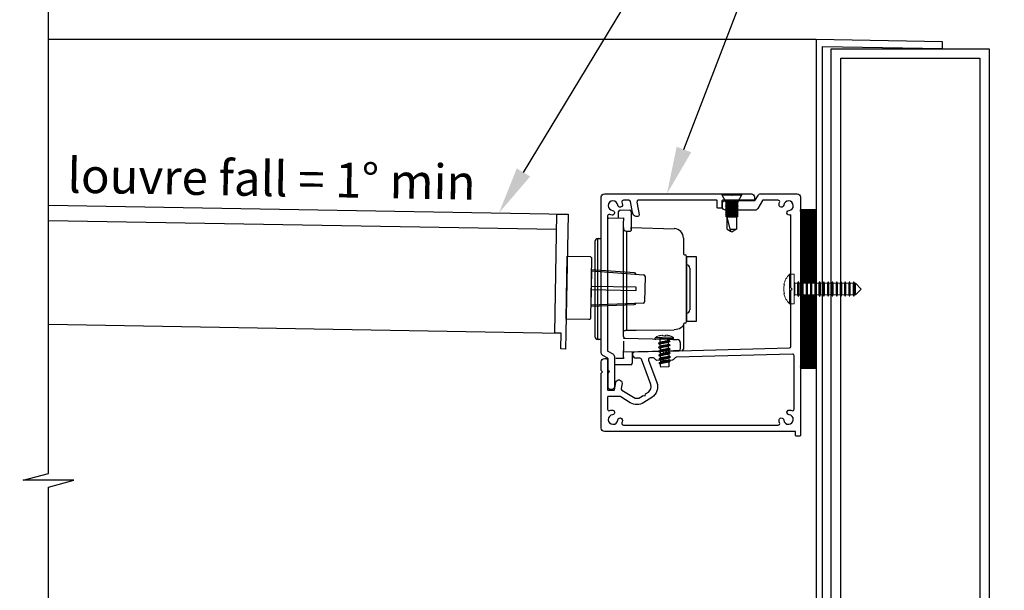
# Model space of a CAD drawing. Units: millimetres. Extents: x 7753 to 9209, y 1752 to 3034.
# Drawn here: x 8732 to 9043, y 2605 to 2785 of the extents above; entities that cross this region are included whole.
import ezdxf
from ezdxf import colors
from ezdxf.entities.mleader import LeaderData, LeaderLine
from ezdxf.math import Vec2, Vec3

# ---------------------------------------------------------------- set-up
doc = ezdxf.new("R2010")
doc.units = ezdxf.units.MM
doc.header["$MEASUREMENT"] = 0
doc.layers.add('Annotation', color=7, linetype='Continuous')
doc.styles.get("Standard").update_dxf_attribs({"font": 'GIL_____.TTF', "height": 2})

msp = doc.modelspace()

# ---------------------------------------------------------------- hatches: boundary and pattern name
h = msp.add_hatch()
h.set_pattern_fill('ANSI37', color=256)
h.set_pattern_definition([(45, (252.71062, -44.99234), (-0.0883883476, 0.0883883476), []), (135, (252.71062, -44.99234), (-0.0883883476, -0.0883883476), [])])
h.paths.add_polyline_path([(8978.77, 2725.12), (8983.77, 2725.12), (8983.77, 2701.98), (8983.75, 2701.98), (8983.51, 2702.5), (8983.51, 2702.48), (8983.3, 2701.98), (8982.4, 2701.98), (8982.16, 2702.5), (8982.16, 2702.48), (8981.95, 2701.98), (8981.05, 2701.98), (8980.81, 2702.5), (8980.81, 2702.48), (8980.6, 2701.98), (8979.7, 2701.98), (8979.46, 2702.5), (8979.46, 2702.48), (8979.25, 2701.98), (8978.77, 2701.98)])
h.paths.add_polyline_path([(8978.77, 2698.28), (8979.25, 2698.28), (8979.47, 2697.75), (8979.47, 2697.78), (8979.7, 2698.28), (8980.6, 2698.28), (8980.82, 2697.75), (8980.82, 2697.78), (8981.05, 2698.28), (8981.95, 2698.28), (8982.17, 2697.75), (8982.17, 2697.78), (8982.4, 2698.28), (8983.3, 2698.28), (8983.52, 2697.75), (8983.52, 2697.78), (8983.77, 2698.31), (8983.77, 2675.13), (8978.77, 2675.13)])

# ---------------------------------------------------------------- linework, layer by layer
for p, q in [((8953.92, 2730.22), (8953.92, 2729.87)), ((8953.92, 2730.22), (8960.22, 2730.22)), ((8953.92, 2729.87), (8955.07, 2727.82)), ((8953.92, 2729.87), (8960.22, 2729.87)), ((8959.07, 2727.82), (8960.22, 2729.87)), ((8960.22, 2729.87), (8960.22, 2730.22)), ((8955.07, 2727.82), (8955.57, 2727.57)), ((8955.07, 2727.82), (8959.07, 2727.82)), ((8955.57, 2727.57), (8955.07, 2727.32)), ((8955.07, 2727.32), (8955.07, 2727.31)), ((8955.07, 2727.32), (8959.07, 2727.32)), ((8955.07, 2727.31), (8955.57, 2727.06)), ((8955.07, 2727.31), (8959.07, 2727.31)), ((8955.57, 2727.06), (8955.07, 2726.81)), ((8955.07, 2726.81), (8955.07, 2726.8)), ((8955.07, 2726.81), (8959.07, 2726.81)), ((8955.07, 2726.8), (8955.57, 2726.55)), ((8955.07, 2726.8), (8959.07, 2726.8)), ((8955.57, 2726.55), (8955.07, 2726.3)), ((8955.07, 2726.3), (8955.07, 2726.29)), ((8955.07, 2726.3), (8959.07, 2726.3)), ((8955.07, 2726.29), (8955.57, 2726.04)), ((8955.07, 2726.29), (8959.07, 2726.29)), ((8955.57, 2726.04), (8955.07, 2725.79)), ((8955.07, 2725.79), (8955.07, 2725.78)), ((8955.07, 2725.79), (8959.07, 2725.79)), ((8955.07, 2725.78), (8955.57, 2725.53)), ((8955.07, 2725.78), (8959.07, 2725.78)), ((8955.57, 2727.57), (8958.57, 2727.57)), ((8955.57, 2727.06), (8958.57, 2727.06)), ((8955.57, 2726.55), (8958.57, 2726.55)), ((8955.57, 2726.04), (8958.57, 2726.04)), ((8958.57, 2727.57), (8959.07, 2727.82)), ((8959.07, 2727.32), (8958.57, 2727.57)), ((8958.57, 2727.06), (8959.07, 2727.31)), ((8959.07, 2726.81), (8958.57, 2727.06)), ((8958.57, 2726.55), (8959.07, 2726.8)), ((8959.07, 2726.3), (8958.57, 2726.55)), ((8958.57, 2726.04), (8959.07, 2726.29)), ((8959.07, 2725.79), (8958.57, 2726.04)), ((8958.57, 2725.53), (8959.07, 2725.78)), ((8959.07, 2727.31), (8959.07, 2727.32)), ((8959.07, 2726.8), (8959.07, 2726.81)), ((8959.07, 2726.29), (8959.07, 2726.3)), ((8959.07, 2725.78), (8959.07, 2725.79)), ((8955.57, 2725.53), (8955.07, 2725.28)), ((8955.07, 2725.28), (8955.07, 2725.27)), ((8955.07, 2725.28), (8959.07, 2725.28)), ((8955.07, 2725.27), (8955.57, 2725.02)), ((8955.07, 2725.27), (8959.07, 2725.27)), ((8955.57, 2725.02), (8955.07, 2724.77)), ((8955.07, 2724.77), (8955.07, 2724.76)), ((8955.07, 2724.77), (8959.07, 2724.77)), ((8955.07, 2724.76), (8955.57, 2724.51)), ((8955.07, 2724.76), (8959.07, 2724.76)), ((8955.57, 2724.51), (8955.07, 2724.26)), ((8955.07, 2724.26), (8955.07, 2724.25)), ((8955.07, 2724.26), (8959.07, 2724.26)), ((8955.07, 2724.25), (8955.57, 2724)), ((8955.07, 2724.25), (8959.07, 2724.25)), ((8955.57, 2724), (8955.07, 2723.75)), ((8955.07, 2723.75), (8955.07, 2723.74)), ((8955.07, 2723.75), (8959.07, 2723.75)), ((8955.07, 2723.74), (8955.57, 2723.49)), ((8955.07, 2723.74), (8959.07, 2723.74)), ((8955.57, 2723.49), (8955.07, 2723.24)), ((8955.07, 2723.24), (8955.07, 2723.23)), ((8955.07, 2723.24), (8959.07, 2723.24)), ((8955.07, 2723.23), (8955.57, 2722.98)), ((8955.07, 2723.23), (8959.07, 2723.23)), ((8955.57, 2725.53), (8958.57, 2725.53)), ((8955.57, 2725.02), (8958.57, 2725.02)), ((8955.57, 2724.51), (8958.57, 2724.51)), ((8955.57, 2724), (8958.57, 2724)), ((8955.57, 2723.49), (8958.57, 2723.49)), ((8955.57, 2722.98), (8958.57, 2722.98)), ((8956.54, 2719.08), (8955.57, 2722.98)), ((8955.57, 2719.08), (8955.57, 2722.98)), ((8959.07, 2725.28), (8958.57, 2725.53)), ((8958.57, 2725.02), (8959.07, 2725.27)), ((8959.07, 2724.77), (8958.57, 2725.02)), ((8958.57, 2724.51), (8959.07, 2724.76)), ((8959.07, 2724.26), (8958.57, 2724.51)), ((8958.57, 2724), (8959.07, 2724.25)), ((8959.07, 2723.75), (8958.57, 2724)), ((8958.57, 2723.49), (8959.07, 2723.74)), ((8959.07, 2723.24), (8958.57, 2723.49)), ((8958.57, 2722.98), (8959.07, 2723.23)), ((8958.57, 2722.98), (8958.57, 2719.08)), ((8959.07, 2725.27), (8959.07, 2725.28)), ((8959.07, 2724.76), (8959.07, 2724.77)), ((8959.07, 2724.25), (8959.07, 2724.26)), ((8959.07, 2723.74), (8959.07, 2723.75)), ((8959.07, 2723.23), (8959.07, 2723.24)), ((8955.57, 2719.08), (8956.7, 2718.43)), ((8956.54, 2719.08), (8958.57, 2719.08)), ((8956.54, 2719.08), (8956.7, 2718.43)), ((8956.7, 2718.43), (8957.07, 2718.22)), ((8957.07, 2718.22), (8957.43, 2718.43)), ((8957.43, 2718.43), (8958.57, 2719.08)), ((8912.65, 2705.87), (8929.16, 2704.66)), ((8929.62, 2704.15), (8929.48, 2696.1)), ((8929, 2695.61), (8912.46, 2694.97))]:
    msp.add_line(p, q)
at = {"color": 152, "linetype": 'Continuous', "true_color": 0x2776bb}
for p, q in [((8918.07, 2722.5), (8922.78, 2722.63)), ((8921.28, 2722.59), (8921.28, 2724.6)), ((8921.77, 2725.1), (8922.78, 2725.13)), ((8922.78, 2725.13), (8924.79, 2725.07)), ((8922.78, 2722.63), (8922.78, 2721.7)), ((8925.28, 2724.57), (8925.28, 2718.67)), ((8922.78, 2700.13), (8922.78, 2721.7)), ((8925.28, 2719.56), (8938.86, 2719.2)), ((8925.28, 2718.99), (8925.28, 2719.56)), ((8923.75, 2718.41), (8924.79, 2718.4)), ((8923.75, 2718.41), (8923.75, 2687.11)), ((8941.78, 2716.21), (8941.78, 2715.97)), ((8913.78, 2715.1), (8913.78, 2685.15)), ((8914.75, 2716.1), (8915.78, 2716.13)), ((8914.75, 2700.13), (8914.75, 2716.1)), ((8941.78, 2715.97), (8941.78, 2711.43)), ((8942.78, 2710.43), (8942.78, 2700.13)), ((8942.8, 2707.72), (8942.78, 2707.72)), ((8942.8, 2701.44), (8942.8, 2707.72)), ((8943.78, 2706.72), (8943.78, 2693.53)), ((8942.8, 2692.53), (8942.8, 2701.44)), ((8914.75, 2684.15), (8914.75, 2700.13)), ((8922.78, 2685.11), (8922.78, 2700.13)), ((8942.78, 2700.13), (8942.78, 2689.82)), ((8942.78, 2692.53), (8942.8, 2692.53)), ((8941.78, 2689.1), (8941.78, 2686.02)), ((8941.78, 2686.02), (8941.78, 2681.11)), ((8915.78, 2684.13), (8914.75, 2684.15)), ((8922.78, 2684.63), (8936.63, 2684.26)), ((8922.78, 2683.63), (8922.78, 2680.63)), ((8940.78, 2683.18), (8940.78, 2681.09)), ((8922.78, 2680.13), (8922.78, 2680.63)), ((8936.62, 2680.49), (8922.78, 2680.13)), ((8922.78, 2678.63), (8922.78, 2680.13)), ((8925.58, 2680.2), (8925.58, 2676.69)), ((8922.78, 2676.13), (8919.93, 2676.2)), ((8922.78, 2678.13), (8920.37, 2678.19)), ((8922.78, 2678.63), (8922.78, 2678.13)), ((8925.09, 2676.19), (8922.78, 2676.13))]:
    msp.add_line(p, q, dxfattribs=at)
at = {"color": 7, "linetype": 'Continuous', "lineweight": 15}
for p, q in [((8975.37, 2704.78), (8976.77, 2704.78)), ((8975.37, 2695.48), (8975.37, 2704.78)), ((8976.77, 2695.48), (8976.77, 2704.78)), ((8973.71, 2701.55), (8973.55, 2701.55)), ((8976.77, 2702.48), (8977, 2701.98)), ((8977, 2701.98), (8977.9, 2701.98)), ((8977, 2698.28), (8977, 2701.98)), ((8977.9, 2701.98), (8978.11, 2702.48)), ((8977.9, 2698.28), (8977.9, 2701.98)), ((8978.11, 2702.48), (8978.12, 2702.48)), ((8978.11, 2697.78), (8978.11, 2702.48)), ((8978.12, 2702.48), (8978.35, 2701.98)), ((8978.12, 2697.78), (8978.12, 2702.48)), ((8978.35, 2701.98), (8979.25, 2701.98)), ((8978.35, 2698.28), (8978.35, 2701.98)), ((8979.25, 2701.98), (8979.46, 2702.48)), ((8979.25, 2698.28), (8979.25, 2701.98)), ((8979.46, 2702.48), (8979.47, 2702.48)), ((8979.46, 2697.78), (8979.46, 2702.48)), ((8979.47, 2702.48), (8979.7, 2701.98)), ((8979.47, 2697.78), (8979.47, 2702.48)), ((8979.7, 2701.98), (8980.6, 2701.98)), ((8979.7, 2698.28), (8979.7, 2701.98)), ((8980.6, 2701.98), (8980.81, 2702.48)), ((8980.6, 2698.28), (8980.6, 2701.98)), ((8980.81, 2702.48), (8980.82, 2702.48)), ((8980.81, 2697.78), (8980.81, 2702.48)), ((8980.82, 2702.48), (8981.05, 2701.98)), ((8980.82, 2697.78), (8980.82, 2702.48)), ((8981.05, 2701.98), (8981.95, 2701.98)), ((8981.05, 2698.28), (8981.05, 2701.98)), ((8981.95, 2701.98), (8982.16, 2702.48)), ((8981.95, 2698.28), (8981.95, 2701.98)), ((8982.16, 2702.48), (8982.17, 2702.48)), ((8982.16, 2697.78), (8982.16, 2702.48)), ((8982.17, 2702.48), (8982.4, 2701.98)), ((8982.17, 2697.78), (8982.17, 2702.48)), ((8982.4, 2701.98), (8983.3, 2701.98)), ((8982.4, 2698.28), (8982.4, 2701.98)), ((8983.3, 2701.98), (8983.51, 2702.48)), ((8983.3, 2698.28), (8983.3, 2701.98)), ((8983.51, 2702.48), (8983.52, 2702.48)), ((8983.51, 2697.78), (8983.51, 2702.48)), ((8983.52, 2702.48), (8983.75, 2701.98)), ((8983.52, 2697.78), (8983.52, 2702.48)), ((8983.75, 2701.98), (8984.65, 2701.98)), ((8983.75, 2698.28), (8983.75, 2701.98)), ((8984.65, 2701.98), (8984.86, 2702.48)), ((8984.65, 2698.28), (8984.65, 2701.98)), ((8984.86, 2702.48), (8984.87, 2702.48)), ((8984.86, 2697.78), (8984.86, 2702.48)), ((8984.87, 2702.48), (8985.1, 2701.98)), ((8984.87, 2697.78), (8984.87, 2702.48)), ((8985.1, 2701.98), (8986, 2701.98)), ((8985.1, 2698.28), (8985.1, 2701.98)), ((8986, 2701.98), (8986.21, 2702.48)), ((8986, 2698.28), (8986, 2701.98)), ((8986.21, 2702.48), (8986.22, 2702.48)), ((8986.21, 2697.78), (8986.21, 2702.48)), ((8986.22, 2702.48), (8986.45, 2701.98)), ((8986.22, 2697.78), (8986.22, 2702.48)), ((8986.45, 2701.98), (8987.35, 2701.98)), ((8986.45, 2698.28), (8986.45, 2701.98)), ((8987.35, 2701.98), (8987.56, 2702.48)), ((8987.35, 2698.28), (8987.35, 2701.98)), ((8987.56, 2702.48), (8987.57, 2702.48)), ((8987.56, 2697.78), (8987.56, 2702.48)), ((8987.57, 2702.48), (8987.8, 2701.98)), ((8987.57, 2697.78), (8987.57, 2702.48)), ((8987.8, 2701.98), (8988.7, 2701.98)), ((8987.8, 2698.28), (8987.8, 2701.98)), ((8988.7, 2701.98), (8988.91, 2702.48)), ((8988.7, 2698.28), (8988.7, 2701.98)), ((8988.91, 2702.48), (8988.92, 2702.48)), ((8988.91, 2697.78), (8988.91, 2702.48)), ((8988.92, 2702.48), (8989.15, 2701.98)), ((8988.92, 2697.78), (8988.92, 2702.48)), ((8989.15, 2701.98), (8990.05, 2701.98)), ((8989.15, 2698.28), (8989.15, 2701.98)), ((8990.05, 2701.98), (8990.26, 2702.48)), ((8990.05, 2698.28), (8990.05, 2701.98)), ((8990.26, 2702.48), (8990.27, 2702.48)), ((8990.26, 2697.78), (8990.26, 2702.48)), ((8990.27, 2702.48), (8990.5, 2701.98)), ((8990.27, 2697.78), (8990.27, 2702.48)), ((8990.5, 2701.98), (8991.4, 2701.98)), ((8990.5, 2698.28), (8990.5, 2701.98)), ((8991.4, 2701.98), (8991.61, 2702.48)), ((8991.4, 2698.28), (8991.4, 2701.98)), ((8991.61, 2702.48), (8991.62, 2702.48)), ((8991.61, 2697.78), (8991.61, 2702.48)), ((8991.62, 2702.48), (8991.85, 2701.98)), ((8991.62, 2697.78), (8991.62, 2702.48)), ((8991.85, 2701.98), (8992.75, 2701.98)), ((8991.85, 2698.28), (8991.85, 2701.98)), ((8992.75, 2701.98), (8992.96, 2702.48)), ((8992.75, 2698.28), (8992.75, 2701.98)), ((8992.96, 2702.48), (8992.97, 2702.48)), ((8992.96, 2697.78), (8992.96, 2702.48)), ((8992.97, 2702.48), (8993.2, 2701.98)), ((8992.97, 2697.78), (8992.97, 2702.48)), ((8993.2, 2701.98), (8994.1, 2701.98)), ((8993.2, 2698.28), (8993.2, 2701.98)), ((8994.1, 2701.98), (8994.31, 2702.48)), ((8994.1, 2698.28), (8994.1, 2701.98)), ((8994.31, 2702.48), (8994.32, 2702.48)), ((8994.31, 2697.78), (8994.31, 2702.48)), ((8994.32, 2702.48), (8994.55, 2701.98)), ((8994.32, 2697.78), (8994.32, 2702.48)), ((8994.55, 2701.98), (8995.45, 2701.98)), ((8994.55, 2698.28), (8994.55, 2701.98)), ((8995.45, 2701.98), (8995.66, 2702.48)), ((8995.45, 2698.28), (8995.45, 2701.98)), ((8995.66, 2702.48), (8995.67, 2702.48)), ((8995.66, 2697.78), (8995.66, 2702.48)), ((8995.67, 2702.48), (8995.9, 2701.98)), ((8995.67, 2697.78), (8995.67, 2702.48)), ((8995.9, 2701.98), (8996.2, 2701.98)), ((8995.9, 2698.28), (8995.9, 2701.98)), ((8996.2, 2701.98), (8998.05, 2700.13)), ((8996.2, 2701.98), (8996.2, 2698.28)), ((8973.55, 2698.7), (8973.71, 2698.7)), ((8977, 2698.28), (8976.77, 2697.78)), ((8977.9, 2698.28), (8977, 2698.28)), ((8978.11, 2697.78), (8977.9, 2698.28)), ((8978.12, 2697.78), (8978.11, 2697.78)), ((8978.35, 2698.28), (8978.12, 2697.78)), ((8979.25, 2698.28), (8978.35, 2698.28)), ((8979.46, 2697.78), (8979.25, 2698.28)), ((8979.47, 2697.78), (8979.46, 2697.78)), ((8979.7, 2698.28), (8979.47, 2697.78)), ((8980.6, 2698.28), (8979.7, 2698.28)), ((8980.81, 2697.78), (8980.6, 2698.28)), ((8980.82, 2697.78), (8980.81, 2697.78)), ((8981.05, 2698.28), (8980.82, 2697.78)), ((8981.95, 2698.28), (8981.05, 2698.28)), ((8982.16, 2697.78), (8981.95, 2698.28)), ((8982.17, 2697.78), (8982.16, 2697.78)), ((8982.4, 2698.28), (8982.17, 2697.78)), ((8983.3, 2698.28), (8982.4, 2698.28)), ((8983.51, 2697.78), (8983.3, 2698.28)), ((8983.52, 2697.78), (8983.51, 2697.78)), ((8983.75, 2698.28), (8983.52, 2697.78)), ((8984.65, 2698.28), (8983.75, 2698.28)), ((8984.86, 2697.78), (8984.65, 2698.28)), ((8984.87, 2697.78), (8984.86, 2697.78)), ((8985.1, 2698.28), (8984.87, 2697.78)), ((8986, 2698.28), (8985.1, 2698.28)), ((8986.21, 2697.78), (8986, 2698.28)), ((8986.22, 2697.78), (8986.21, 2697.78)), ((8986.45, 2698.28), (8986.22, 2697.78)), ((8987.35, 2698.28), (8986.45, 2698.28)), ((8987.56, 2697.78), (8987.35, 2698.28)), ((8987.57, 2697.78), (8987.56, 2697.78)), ((8987.8, 2698.28), (8987.57, 2697.78)), ((8988.7, 2698.28), (8987.8, 2698.28)), ((8988.91, 2697.78), (8988.7, 2698.28)), ((8988.92, 2697.78), (8988.91, 2697.78)), ((8989.15, 2698.28), (8988.92, 2697.78)), ((8990.05, 2698.28), (8989.15, 2698.28)), ((8990.26, 2697.78), (8990.05, 2698.28)), ((8990.27, 2697.78), (8990.26, 2697.78)), ((8990.5, 2698.28), (8990.27, 2697.78)), ((8991.4, 2698.28), (8990.5, 2698.28)), ((8991.61, 2697.78), (8991.4, 2698.28)), ((8991.62, 2697.78), (8991.61, 2697.78)), ((8991.85, 2698.28), (8991.62, 2697.78)), ((8992.75, 2698.28), (8991.85, 2698.28)), ((8992.96, 2697.78), (8992.75, 2698.28)), ((8992.97, 2697.78), (8992.96, 2697.78)), ((8993.2, 2698.28), (8992.97, 2697.78)), ((8994.1, 2698.28), (8993.2, 2698.28)), ((8994.31, 2697.78), (8994.1, 2698.28)), ((8994.32, 2697.78), (8994.31, 2697.78)), ((8994.55, 2698.28), (8994.32, 2697.78)), ((8995.45, 2698.28), (8994.55, 2698.28)), ((8995.66, 2697.78), (8995.45, 2698.28)), ((8995.67, 2697.78), (8995.66, 2697.78)), ((8995.9, 2698.28), (8995.67, 2697.78)), ((8996.2, 2698.28), (8995.9, 2698.28)), ((8998.05, 2700.13), (8996.2, 2698.28)), ((8976.77, 2695.48), (8975.37, 2695.48))]:
    msp.add_line(p, q, dxfattribs=at)
at = {"color": 152, "linetype": 'Continuous', "lineweight": 25, "true_color": 0x2776bb}
for p, q in [((8933.94, 2682.96), (8934.39, 2683.25)), ((8933.97, 2681.72), (8934.42, 2682.01)), ((8934, 2680.48), (8934.45, 2680.77)), ((8934.03, 2679.24), (8934.49, 2679.53)), ((8934.07, 2678), (8934.52, 2678.29)), ((8934.1, 2676.76), (8934.55, 2677.04))]:
    msp.add_line(p, q, dxfattribs=at)
for points in [[(8740.89, 2516.15), (8740.89, 2637.51), (8748.89, 2639.65), (8732.89, 2639.65), (8740.89, 2641.79), (8740.89, 2836.8)], [(9038.52, 2776.11), (9038.52, 2526.11), (8988.52, 2526.11), (8988.52, 2776.11), (9038.52, 2776.11)], [(8740.89, 2726.63), (8905.26, 2723.76)], [(8904.6, 2686.16), (8904.51, 2681.16), (8903.01, 2681.19), (8903.1, 2686.19), (8901.1, 2686.22), (8901.76, 2723.83), (8905.26, 2723.76), (8904.6, 2686.16)], [(8978.77, 2725.12), (8978.77, 2675.12), (8983.77, 2675.12), (8983.77, 2725.12), (8978.77, 2725.12)], [(8978.78, 2725.12), (8983.77, 2725.12)], [(8740.89, 2721.8), (8901.67, 2719)], [(8912.65, 2706.22), (8912.45, 2694.62)], [(8740.89, 2689.02), (8903.1, 2686.19)]]:
    msp.add_lwpolyline(points)
at = {"color": 1}
msp.add_lwpolyline([(8983.77, 2779.02), (8740.89, 2779.02)], dxfattribs=at)
msp.add_lwpolyline([(8983.77, 2779.02), (8983.77, 2569.02), (8985.77, 2569.02), (8985.77, 2776.78), (9023.77, 2776.12), (9023.77, 2778.32)], close=True, dxfattribs=at)
msp.add_lwpolyline([(9035.52, 2773.11), (9035.52, 2529.11), (8991.52, 2529.11), (8991.52, 2773.11)], close=True)
at = {"color": 7, "ltscale": 0.2, "flags": 128}
msp.add_lwpolyline([(8915.77, 2674.43), (8915.77, 2677.13, -0.414214), (8916.77, 2678.13), (8917.27, 2678.13, -0.414214), (8917.77, 2677.63), (8917.77, 2668.33, 0.414214), (8917.97, 2668.13), (8919.77, 2668.13, 0.36397), (8919.97, 2668.29), (8920.38, 2670.59, -1), (8922.35, 2670.24), (8922.08, 2668.71, 0.30628), (8922.3, 2668.2), (8926.02, 2665.89, 0.290868), (8928.16, 2665.91), (8929.09, 2666.51), (8929.64, 2666.39), (8929.76, 2666.95), (8930.68, 2667.55, 0.351122), (8931.46, 2669.92), (8928.49, 2677.94, 0.320697), (8928, 2678.26), (8926.59, 2678.22, -0.260762), (8926.33, 2678.36), (8925.82, 2679.15, -0.14517), (8925.77, 2679.32), (8925.77, 2679.72, -0.406566), (8926.25, 2680.22), (8935.02, 2680.45), (8935.79, 2679.72), (8936.52, 2680.49), (8975.28, 2681.5, 0.406566), (8975.77, 2682), (8975.77, 2699.73), (8976.17, 2700.13), (8975.77, 2700.53), (8975.77, 2723.56, -0.036266), (8975.34, 2723.48, -1), (8975.18, 2724.95, 2.088582), (8973.5, 2726.63, -1), (8972.03, 2726.79, -0.064471), (8972.22, 2727.54, 0.525707), (8971.75, 2728.22), (8966.93, 2728.22, 0.267949), (8966.76, 2728.12), (8965.28, 2725.57, -0.267949), (8964.42, 2725.07), (8955.1, 2725.07, -0.414214), (8954.1, 2726.07), (8954.1, 2727.07, -0.414214), (8955.1, 2728.07), (8956.67, 2728.07), (8957.07, 2727.67), (8957.47, 2728.07), (8959.55, 2728.07), (8964.3, 2728.07, 0.267949), (8964.48, 2728.17), (8965.37, 2729.72, -0.267949), (8966.24, 2730.22), (8977.77, 2730.22, -0.414214), (8978.77, 2729.22), (8978.77, 2655.13), (8978.77, 2653.83, -0.414214), (8978.57, 2653.63), (8977.47, 2653.63, -0.414214), (8977.27, 2653.83), (8977.27, 2654.93, 0.414214), (8977.07, 2655.13), (8964.77, 2655.13), (8916.77, 2655.13, -0.414214), (8915.77, 2656.13), (8915.77, 2673.43), (8915.77, 2673.53), (8916.17, 2673.93), (8915.77, 2674.33)], format="xyb", close=True, dxfattribs=at)
at = {"linetype": 'Continuous', "ltscale": 0.3, "flags": 128}
msp.add_lwpolyline([(8922.32, 2727.54, -0.064471), (8922.5, 2726.79, -1), (8921.03, 2726.63, 2.088582), (8919.35, 2724.95, -1), (8919.19, 2723.48, -0.064471), (8918.45, 2723.66, 0.525707), (8917.77, 2723.2), (8917.77, 2680.69, 0.267949), (8917.87, 2680.51), (8919.42, 2679.62, -0.267949), (8919.92, 2678.75), (8919.92, 2669.32, -1), (8917.92, 2669.32), (8917.92, 2673.31, -0.198912), (8918.06, 2673.66), (8918.42, 2674.02), (8918.06, 2674.37, -0.198912), (8917.92, 2674.72), (8917.92, 2678.06, 0.267949), (8917.82, 2678.23), (8916.27, 2679.13, -0.267949), (8915.77, 2679.99), (8915.77, 2729.22, -0.414214), (8916.77, 2730.22), (8956.36, 2730.22, -0.198912), (8956.71, 2730.07), (8957.07, 2729.72), (8957.42, 2730.07, -0.198912), (8957.77, 2730.22), (8963.27, 2730.22, -0.414214), (8964.27, 2729.22), (8964.27, 2728.22), (8954.17, 2728.22, 0.414214), (8953.97, 2728.02), (8953.97, 2725.92, -0.414214), (8953.77, 2725.72), (8952.67, 2725.72, -0.414214), (8952.47, 2725.92), (8952.47, 2728.02, 0.414214), (8952.27, 2728.22), (8927.57, 2728.22, 0.466308), (8927.08, 2727.63), (8927.79, 2723.64, -0.414214), (8927.38, 2723.06, -0.414214), (8925.64, 2724.28), (8925.02, 2727.8, 0.36397), (8924.53, 2728.22), (8922.79, 2728.22, 0.525707)], format="xyb", close=True, dxfattribs=at)
msp.add_lwpolyline([(8904.68, 2690.61), (8905.03, 2710.51), (8912.23, 2710.38, -0.414214), (8912.72, 2709.87), (8912.39, 2690.97, -0.414214), (8911.88, 2690.48)], format="xyb", close=True)
at = {"color": 152, "ltscale": 5, "true_color": 0x2776bb, "flags": 128}
msp.add_lwpolyline([(8942.78, 2710.43), (8945.78, 2710.43), (8945.78, 2689.82), (8942.78, 2689.82), (8942.78, 2710.43)], dxfattribs=at)
for points in [[(8926.77, 2704.84, 0.292981), (8926.25, 2705.22), (8912.65, 2706.22)], [(8912.56, 2701.02), (8926.6, 2700.78, -0.414214), (8926.7, 2700.68), (8926.68, 2699.68, -0.414214), (8926.58, 2699.58), (8912.54, 2699.82)], [(8926.61, 2695.52, -0.292981), (8926.08, 2695.15), (8912.45, 2694.62)]]:
    msp.add_lwpolyline(points, format="xyb")
at = {"color": 152, "linetype": 'Continuous', "true_color": 0x2776bb, "flags": 128}
for points in [[(8941.78, 2689.1), (8941.72, 2688.74), (8941.56, 2688.4), (8941.29, 2688.09), (8940.93, 2687.81), (8940.49, 2687.58), (8939.98, 2687.4), (8939.43, 2687.29), (8938.86, 2687.25)], [(8922.78, 2686.5), (8922.8, 2686.61), (8922.85, 2686.73), (8922.94, 2686.83), (8923.06, 2686.92), (8923.21, 2687), (8923.38, 2687.05), (8923.56, 2687.09), (8923.75, 2687.11)], [(8922.78, 2685.11), (8922.79, 2685.02), (8922.82, 2684.92), (8922.86, 2684.84), (8922.92, 2684.76), (8923, 2684.7), (8923.08, 2684.66), (8923.17, 2684.63), (8923.27, 2684.61)], [(8923.75, 2687.11), (8926.78, 2687.13), (8938.86, 2687.25)], [(8936.63, 2684.26), (8937.24, 2684.25), (8937.83, 2684.23), (8938.38, 2684.22), (8938.86, 2684.2), (8939.25, 2684.19), (8939.55, 2684.19), (8939.74, 2684.18), (8939.81, 2684.18)], [(8940.29, 2680.59), (8940.21, 2680.58), (8940, 2680.58), (8939.66, 2680.57), (8939.2, 2680.56), (8938.65, 2680.54), (8938.02, 2680.53), (8937.33, 2680.51), (8936.62, 2680.49)]]:
    msp.add_lwpolyline(points, dxfattribs=at)
at = {"color": 152, "linetype": 'Continuous', "lineweight": 9, "true_color": 0x2776bb, "flags": 128}
for points in [[(8933.95, 2685.28), (8934.04, 2685.31), (8934.14, 2685.34), (8934.23, 2685.36), (8934.33, 2685.39), (8934.42, 2685.41), (8934.51, 2685.44), (8934.61, 2685.46), (8934.71, 2685.48)], [(8933.95, 2685.29), (8933.95, 2685.29), (8933.95, 2685.29), (8933.95, 2685.28), (8933.95, 2685.28)], [(8935.13, 2685.49), (8935.14, 2685.47), (8935.14, 2685.45), (8935.15, 2685.43), (8935.15, 2685.41), (8935.16, 2685.39), (8935.17, 2685.36), (8935.18, 2685.34), (8935.18, 2685.31)], [(8935.18, 2685.31), (8935.3, 2685.32), (8935.41, 2685.33), (8935.52, 2685.33), (8935.64, 2685.34), (8935.75, 2685.34), (8935.86, 2685.34), (8935.97, 2685.34), (8936.09, 2685.33)], [(8936.09, 2685.33), (8936.09, 2685.36), (8936.1, 2685.39), (8936.11, 2685.41), (8936.11, 2685.44), (8936.12, 2685.46), (8936.12, 2685.48), (8936.13, 2685.5), (8936.13, 2685.52)], [(8936.56, 2685.53), (8936.65, 2685.51), (8936.75, 2685.5), (8936.85, 2685.48), (8936.94, 2685.46), (8937.04, 2685.44), (8937.13, 2685.42), (8937.23, 2685.39), (8937.32, 2685.37)], [(8937.32, 2685.37), (8937.32, 2685.37), (8937.32, 2685.38), (8937.32, 2685.38), (8937.32, 2685.38)], [(8932.67, 2684.4), (8932.77, 2684.4), (8933.07, 2684.41), (8933.54, 2684.42), (8934.16, 2684.44), (8934.88, 2684.46), (8935.66, 2684.48), (8936.43, 2684.5), (8937.15, 2684.52), (8937.77, 2684.53), (8938.25, 2684.54), (8938.55, 2684.55), (8938.65, 2684.56)], [(8938.65, 2684.54), (8938.55, 2684.54), (8938.25, 2684.53), (8937.77, 2684.52), (8937.15, 2684.5), (8936.43, 2684.48), (8935.66, 2684.46), (8934.88, 2684.44), (8934.16, 2684.42), (8933.54, 2684.4), (8933.07, 2684.39), (8932.77, 2684.38), (8932.67, 2684.38)], [(8932.85, 2684.21), (8932.87, 2684.21), (8933.08, 2684.22), (8933.48, 2684.23), (8934.04, 2684.24), (8934.72, 2684.26), (8935.47, 2684.28), (8936.24, 2684.3), (8936.96, 2684.32), (8937.58, 2684.33), (8938.07, 2684.35), (8938.37, 2684.35), (8938.48, 2684.36)], [(8938.42, 2684.93), (8938.39, 2684.93), (8938.19, 2684.92), (8937.8, 2684.91), (8937.25, 2684.9), (8936.58, 2684.88), (8935.84, 2684.86), (8935.08, 2684.84), (8934.37, 2684.82), (8933.76, 2684.81), (8933.28, 2684.8), (8932.98, 2684.79), (8932.88, 2684.79)]]:
    msp.add_lwpolyline(points, dxfattribs=at)
at = {"color": 152, "linetype": 'Continuous', "lineweight": 25, "true_color": 0x2776bb, "flags": 128}
for points in [[(8933.87, 2682.91), (8933.87, 2682.9)], [(8934.3, 2684.25), (8934.33, 2683.21)], [(8934.33, 2683.06), (8934.33, 2683.05)], [(8934.34, 2682.65), (8934.36, 2681.97)], [(8937.44, 2683.56), (8936.99, 2683.27)], [(8937.47, 2682.32), (8937.02, 2682.03)], [(8937.04, 2683.88), (8937.03, 2684.32)], [(8937.07, 2682.64), (8937.05, 2683.31)], [(8937.1, 2681.4), (8937.09, 2682.07)], [(8937.51, 2683.63), (8937.51, 2683.62)], [(8937.54, 2682.39), (8937.54, 2682.38)], [(8933.9, 2681.67), (8933.91, 2681.66)], [(8933.94, 2680.43), (8933.94, 2680.42)], [(8933.97, 2679.18), (8933.97, 2679.18)], [(8934.36, 2681.82), (8934.36, 2681.81)], [(8934.37, 2681.41), (8934.39, 2680.73)], [(8934.4, 2680.57), (8934.4, 2680.57)], [(8934.41, 2680.16), (8934.42, 2679.49)], [(8934.43, 2679.33), (8934.43, 2679.33)], [(8934.44, 2678.92), (8934.49, 2677)], [(8937.51, 2681.08), (8937.05, 2680.79)], [(8937.54, 2679.84), (8937.09, 2679.55)], [(8937.12, 2680.83), (8937.14, 2680.16)], [(8937.15, 2679.75), (8937.15, 2679.75)], [(8937.15, 2679.59), (8937.17, 2678.92)], [(8937.57, 2681.14), (8937.57, 2681.14)], [(8937.6, 2679.9), (8937.6, 2679.9)], [(8934, 2677.94), (8934, 2677.94)], [(8934.03, 2676.7), (8934.04, 2676.69)], [(8934.49, 2676.85), (8934.49, 2676.84)], [(8937.57, 2678.6), (8937.12, 2678.31)], [(8937.6, 2677.36), (8937.15, 2677.07)], [(8937.18, 2678.51), (8937.18, 2678.5)], [(8937.18, 2678.35), (8937.2, 2677.67)], [(8937.21, 2677.27), (8937.21, 2677.26)], [(8937.64, 2678.66), (8937.64, 2678.65)], [(8937.67, 2677.42), (8937.67, 2677.41)], [(8937.17, 2675.5), (8934.62, 2675.43)]]:
    msp.add_lwpolyline(points, dxfattribs=at)
at = {"color": 7, "ltscale": 0.2}
msp.add_lwpolyline([(8922.79, 2657.13), (8959.36, 2657.13), (8971.75, 2657.13, 0.525707), (8972.22, 2657.8, -0.064471), (8972.03, 2658.55, -1), (8973.5, 2658.71, 2.088582), (8975.18, 2660.39, -1), (8975.34, 2661.86, -0.064471), (8976.09, 2661.68, 0.525707), (8976.77, 2662.14), (8976.77, 2679.03, 0.421902), (8976.25, 2679.52), (8939.53, 2678.56, 0.198912), (8939.18, 2678.41), (8938.63, 2677.84, -0.198912), (8938.28, 2677.68), (8933.4, 2677.55, -0.198912), (8933.04, 2677.69), (8932.47, 2678.23, 0.198912), (8932.11, 2678.37), (8931.17, 2678.34, 0.514352), (8930.72, 2677.67), (8933.34, 2670.62, -0.351122), (8931.77, 2665.87), (8929.25, 2664.24, -0.290868), (8924.96, 2664.19), (8921.98, 2666.05, 0.140028), (8921.71, 2666.13), (8917.97, 2666.13, 0.414214), (8917.77, 2665.93), (8917.77, 2662.14, 0.525707), (8918.45, 2661.68, -0.064471), (8919.19, 2661.86, -1), (8919.35, 2660.39, 2.088582), (8921.03, 2658.71, -1), (8922.5, 2658.55, -0.064471), (8922.32, 2657.8, 0.525707)], format="xyb", close=True, dxfattribs=at)
at = {"color": 152, "linetype": 'Continuous', "true_color": 0x2776bb}
for centre, radius, start, end in [((8918.08, 2722.2), 0.3, 91.4989, 180), ((8921.78, 2724.6), 0.5, 91.4992, 180), ((8924.78, 2724.57), 0.5, 0, 88.5008), ((8923.81, 2719.44), 1.03, 173.8453, 267.0552), ((8924.84, 2718.89), 0.492, 264.8631, 334.1779), ((8938.78, 2716.21), 3, 0, 88.5003), ((8914.78, 2715.1), 1, 91.5, 180), ((8942.28, 2711.43), 0.501, 180.0514, 271.3683), ((8942.28, 2710.43), 0.5, 0, 88.5008), ((8942.78, 2706.72), 1, 0, 89.0001), ((8942.78, 2693.53), 1, 270.9999, 0), ((8942.28, 2688.82), 0.501, 88.6316, 179.9486), ((8942.28, 2689.82), 0.5, 271.4992, 0), ((8914.78, 2685.15), 1, 180, 268.5001), ((8923.28, 2685.11), 0.5, 180, 268.5008), ((8939.78, 2683.18), 1, 0, 88.4945), ((8940.28, 2681.09), 0.5, 271.5023, 0), ((8941.28, 2681.11), 0.5, 271.4991, 0), ((8925.08, 2676.69), 0.5, 271.4992, 0)]:
    msp.add_arc(centre, radius, start, end, dxfattribs=at)
for centre, start, end in [((8929.12, 2704.16), 359, 85.8015), ((8928.98, 2696.11), 272.1985, 359)]:
    msp.add_arc(centre, 0.5, start, end)
at = {"color": 7, "linetype": 'Continuous', "lineweight": 15}
for centre, radius, start, end in [((8979.69, 2700.21), 6.29, 133.4951, 167.7322), ((8980.01, 2700.13), 6.46, 167.2639, 192.7361), ((8979.69, 2700.04), 6.29, 192.2667, 226.5049)]:
    msp.add_arc(centre, radius, start, end, dxfattribs=at)
at = {"color": 152, "linetype": 'Continuous', "lineweight": 9, "true_color": 0x2776bb}
for centre, radius, start, end in [((8935.77, 2680.08), 5.53, 109.2973, 121.6145), ((8934.93, 2685.05), 0.482, 65.3514, 117.6486), ((8936.37, 2684.64), 0.91, 77.9983, 105.0017), ((8935.77, 2680.08), 5.53, 61.3849, 73.7034), ((8933.11, 2684.41), 0.44, 121.6124, 181.5029), ((8932.84, 2684.39), 0.176, 181.4972, 271.5034), ((8938.21, 2684.54), 0.44, 1.5012, 61.3854), ((8938.47, 2684.53), 0.176, 271.4964, 1.5015)]:
    msp.add_arc(centre, radius, start, end, dxfattribs=at)
at = {"color": 152, "linetype": 'Continuous', "lineweight": 25, "true_color": 0x2776bb}
for centre, radius, start, end in [((8881.51, 2669.9), 53.39, 5.9437, 7.0301), ((8949.92, 2675.94), 12.76, 174.7491, 181.9765)]:
    msp.add_arc(centre, radius, start, end, dxfattribs=at)
for points in [[(8937.51, 2683.63), (8937.45, 2683.57), (8937.26, 2683.52), (8936.6, 2683.4), (8935.69, 2683.27), (8934.78, 2683.14), (8934.11, 2683.02), (8933.93, 2682.96), (8933.87, 2682.91)], [(8937.51, 2683.62), (8937.45, 2683.57), (8937.27, 2683.51), (8936.6, 2683.39), (8935.69, 2683.26), (8934.78, 2683.13), (8934.11, 2683.01), (8933.93, 2682.95), (8933.87, 2682.9)], [(8937.54, 2682.39), (8937.48, 2682.33), (8937.3, 2682.28), (8936.63, 2682.15), (8935.72, 2682.03), (8934.81, 2681.9), (8934.15, 2681.78), (8933.97, 2681.72), (8933.9, 2681.67)], [(8937.54, 2682.38), (8937.48, 2682.32), (8937.3, 2682.27), (8936.63, 2682.15), (8935.72, 2682.02), (8934.81, 2681.89), (8934.15, 2681.77), (8933.97, 2681.71), (8933.91, 2681.66)], [(8937.57, 2681.14), (8937.51, 2681.09), (8937.33, 2681.03), (8936.66, 2680.91), (8935.76, 2680.78), (8934.84, 2680.66), (8934.18, 2680.53), (8934, 2680.48), (8933.94, 2680.43)], [(8937.57, 2681.14), (8937.51, 2681.08), (8937.33, 2681.03), (8936.66, 2680.9), (8935.76, 2680.78), (8934.84, 2680.65), (8934.18, 2680.53), (8934, 2680.47), (8933.94, 2680.42)], [(8937.6, 2679.9), (8937.54, 2679.85), (8937.36, 2679.79), (8936.7, 2679.67), (8935.79, 2679.54), (8934.88, 2679.42), (8934.21, 2679.29), (8934.03, 2679.24), (8933.97, 2679.18)], [(8937.6, 2679.9), (8937.54, 2679.84), (8937.36, 2679.78), (8936.7, 2679.66), (8935.79, 2679.54), (8934.88, 2679.41), (8934.21, 2679.29), (8934.03, 2679.23), (8933.97, 2679.18)], [(8937.64, 2678.66), (8937.58, 2678.61), (8937.4, 2678.55), (8936.73, 2678.43), (8935.82, 2678.3), (8934.91, 2678.17), (8934.24, 2678.05), (8934.06, 2678), (8934, 2677.94)], [(8937.64, 2678.65), (8937.58, 2678.6), (8937.4, 2678.54), (8936.73, 2678.42), (8935.82, 2678.29), (8934.91, 2678.17), (8934.24, 2678.04), (8934.06, 2677.99), (8934, 2677.94)], [(8937.67, 2677.42), (8937.61, 2677.37), (8937.43, 2677.31), (8936.76, 2677.19), (8935.85, 2677.06), (8934.94, 2676.93), (8934.28, 2676.81), (8934.1, 2676.75), (8934.03, 2676.7)], [(8937.67, 2677.41), (8937.61, 2677.36), (8937.43, 2677.3), (8936.76, 2677.18), (8935.85, 2677.05), (8934.94, 2676.92), (8934.28, 2676.8), (8934.1, 2676.75), (8934.04, 2676.69)]]:
    msp.add_spline(points, degree=3, dxfattribs=at)
for points, degree, knots in [([(8933.87, 2682.9), (8934.05, 2682.8), (8934.23, 2682.71), (8934.29, 2682.68), (8934.34, 2682.65)], 2, [30.945796, 30.945796, 30.945796, 31.945796, 31.945796, 32.258296, 32.258296, 32.258296]), ([(8936.99, 2683.27), (8936.96, 2683.25), (8936.74, 2683.2), (8936.32, 2683.1), (8935.7, 2682.99), (8935.07, 2682.89), (8934.65, 2682.79), (8934.4, 2682.72), (8934.36, 2682.66), (8934.34, 2682.65)], 3, [0.105815, 0.105815, 0.105815, 0.105815, 0.245075, 0.824623, 1.608605, 2.392587, 2.972136, 3.137901, 3.215742, 3.215742, 3.215742, 3.215742]), ([(8937.02, 2682.03), (8936.99, 2682.01), (8936.77, 2681.96), (8936.36, 2681.85), (8935.73, 2681.75), (8935.1, 2681.65), (8934.68, 2681.54), (8934.43, 2681.48), (8934.39, 2681.42), (8934.37, 2681.41)], 3, [0.105815, 0.105815, 0.105815, 0.105815, 0.245075, 0.824623, 1.608605, 2.392587, 2.972136, 3.137901, 3.215742, 3.215742, 3.215742, 3.215742]), ([(8937.04, 2683.88), (8937.02, 2683.86), (8936.98, 2683.8), (8936.73, 2683.74), (8936.31, 2683.64), (8935.68, 2683.53), (8935.06, 2683.43), (8934.64, 2683.33), (8934.42, 2683.27), (8934.38, 2683.25)], 3, [0, 0, 0, 0, 0.07931, 0.245075, 0.824623, 1.608605, 2.392587, 2.972136, 3.123516, 3.123516, 3.123516, 3.123516]), ([(8937.07, 2682.64), (8937.06, 2682.62), (8937.01, 2682.56), (8936.77, 2682.5), (8936.34, 2682.4), (8935.72, 2682.29), (8935.09, 2682.19), (8934.67, 2682.09), (8934.45, 2682.03), (8934.41, 2682.01)], 3, [0, 0, 0, 0, 0.07931, 0.245075, 0.824623, 1.608605, 2.392587, 2.972136, 3.123516, 3.123516, 3.123516, 3.123516]), ([(8937.51, 2683.63), (8937.33, 2683.72), (8937.15, 2683.82), (8937.09, 2683.85), (8937.04, 2683.88)], 2, [30.945796, 30.945796, 30.945796, 31.945796, 31.945796, 32.258296, 32.258296, 32.258296]), ([(8937.54, 2682.39), (8937.36, 2682.48), (8937.18, 2682.58), (8937.13, 2682.61), (8937.07, 2682.64)], 2, [30.945796, 30.945796, 30.945796, 31.945796, 31.945796, 32.258296, 32.258296, 32.258296]), ([(8933.91, 2681.66), (8934.08, 2681.56), (8934.26, 2681.47), (8934.32, 2681.44), (8934.37, 2681.41)], 2, [30.945796, 30.945796, 30.945796, 31.945796, 31.945796, 32.258296, 32.258296, 32.258296]), ([(8933.94, 2680.42), (8934.12, 2680.32), (8934.29, 2680.22), (8934.35, 2680.19), (8934.41, 2680.16)], 2, [30.945796, 30.945796, 30.945796, 31.945796, 31.945796, 32.258296, 32.258296, 32.258296]), ([(8933.97, 2679.18), (8934.15, 2679.08), (8934.33, 2678.98), (8934.38, 2678.95), (8934.44, 2678.92)], 2, [30.945796, 30.945796, 30.945796, 31.945796, 31.945796, 32.258296, 32.258296, 32.258296]), ([(8937.05, 2680.79), (8937.02, 2680.77), (8936.8, 2680.72), (8936.39, 2680.61), (8935.76, 2680.51), (8935.14, 2680.41), (8934.71, 2680.3), (8934.46, 2680.24), (8934.42, 2680.18), (8934.41, 2680.16)], 3, [0.105815, 0.105815, 0.105815, 0.105815, 0.245075, 0.824623, 1.608605, 2.392587, 2.972136, 3.137901, 3.215742, 3.215742, 3.215742, 3.215742]), ([(8937.09, 2679.55), (8937.05, 2679.53), (8936.84, 2679.47), (8936.42, 2679.37), (8935.79, 2679.27), (8935.17, 2679.17), (8934.74, 2679.06), (8934.5, 2679), (8934.45, 2678.94), (8934.44, 2678.92)], 3, [0.105815, 0.105815, 0.105815, 0.105815, 0.245075, 0.824623, 1.608605, 2.392587, 2.972136, 3.137901, 3.215742, 3.215742, 3.215742, 3.215742]), ([(8937.1, 2681.4), (8937.09, 2681.38), (8937.05, 2681.32), (8936.8, 2681.26), (8936.37, 2681.15), (8935.75, 2681.05), (8935.12, 2680.95), (8934.7, 2680.84), (8934.48, 2680.79), (8934.45, 2680.76)], 3, [0, 0, 0, 0, 0.07931, 0.245075, 0.824623, 1.608605, 2.392587, 2.972136, 3.123516, 3.123516, 3.123516, 3.123516]), ([(8937.14, 2680.16), (8937.12, 2680.14), (8937.08, 2680.08), (8936.83, 2680.02), (8936.41, 2679.91), (8935.78, 2679.81), (8935.15, 2679.71), (8934.73, 2679.6), (8934.51, 2679.55), (8934.48, 2679.52)], 3, [0, 0, 0, 0, 0.07931, 0.245075, 0.824623, 1.608605, 2.392587, 2.972136, 3.123516, 3.123516, 3.123516, 3.123516]), ([(8937.17, 2678.92), (8937.15, 2678.9), (8937.11, 2678.84), (8936.86, 2678.78), (8936.44, 2678.67), (8935.81, 2678.57), (8935.19, 2678.47), (8934.77, 2678.36), (8934.55, 2678.31), (8934.51, 2678.28)], 3, [0, 0, 0, 0, 0.07931, 0.245075, 0.824623, 1.608605, 2.392587, 2.972136, 3.123516, 3.123516, 3.123516, 3.123516]), ([(8937.57, 2681.14), (8937.39, 2681.24), (8937.21, 2681.34), (8937.16, 2681.37), (8937.1, 2681.4)], 2, [30.945796, 30.945796, 30.945796, 31.945796, 31.945796, 32.258296, 32.258296, 32.258296]), ([(8937.6, 2679.9), (8937.43, 2680), (8937.25, 2680.1), (8937.19, 2680.13), (8937.14, 2680.16)], 2, [30.945796, 30.945796, 30.945796, 31.945796, 31.945796, 32.258296, 32.258296, 32.258296]), ([(8937.64, 2678.66), (8937.46, 2678.76), (8937.28, 2678.86), (8937.22, 2678.89), (8937.17, 2678.92)], 2, [30.945796, 30.945796, 30.945796, 31.945796, 31.945796, 32.258296, 32.258296, 32.258296]), ([(8934, 2677.94), (8934.18, 2677.84), (8934.36, 2677.74), (8934.42, 2677.71), (8934.47, 2677.68)], 2, [30.945796, 30.945796, 30.945796, 31.945796, 31.945796, 32.258296, 32.258296, 32.258296]), ([(8934.04, 2676.69), (8934.21, 2676.6), (8934.39, 2676.5), (8934.45, 2676.47), (8934.5, 2676.44)], 2, [30.945796, 30.945796, 30.945796, 31.945796, 31.945796, 32.258296, 32.258296, 32.258296]), ([(8937.12, 2678.31), (8937.09, 2678.29), (8936.87, 2678.23), (8936.45, 2678.13), (8935.83, 2678.03), (8935.2, 2677.92), (8934.78, 2677.82), (8934.53, 2677.76), (8934.49, 2677.7), (8934.47, 2677.68)], 3, [0.105815, 0.105815, 0.105815, 0.105815, 0.245075, 0.824623, 1.608605, 2.392587, 2.972136, 3.137901, 3.215742, 3.215742, 3.215742, 3.215742]), ([(8937.15, 2677.07), (8937.12, 2677.05), (8936.9, 2676.99), (8936.49, 2676.89), (8935.86, 2676.79), (8935.23, 2676.68), (8934.81, 2676.58), (8934.56, 2676.52), (8934.52, 2676.46), (8934.5, 2676.44)], 3, [0.105815, 0.105815, 0.105815, 0.105815, 0.245075, 0.824623, 1.608605, 2.392587, 2.972136, 3.137901, 3.215742, 3.215742, 3.215742, 3.215742]), ([(8937.2, 2677.67), (8937.19, 2677.66), (8937.14, 2677.6), (8936.9, 2677.54), (8936.47, 2677.43), (8935.85, 2677.33), (8935.22, 2677.22), (8934.8, 2677.12), (8934.58, 2677.07), (8934.54, 2677.04)], 3, [0, 0, 0, 0, 0.07931, 0.245075, 0.824623, 1.608605, 2.392587, 2.972136, 3.123516, 3.123516, 3.123516, 3.123516]), ([(8937.67, 2677.42), (8937.49, 2677.52), (8937.31, 2677.61), (8937.26, 2677.64), (8937.2, 2677.67)], 2, [30.945796, 30.945796, 30.945796, 31.945796, 31.945796, 32.258296, 32.258296, 32.258296])]:
    msp.add_open_spline(points, degree=degree, knots=knots, dxfattribs=at)

# ---------------------------------------------------------------- texts
at = {"layer": 'Annotation', "color": 7, "insert": (8747.03, 2741.6), "char_height": 11, "attachment_point": 1, "rotation": 359}
msp.add_mtext_dynamic_manual_height_columns('louvre fall = 1%%D min', width=141.6302, gutter_width=50, heights=[0], dxfattribs=at)

# ---------------------------------------------------------------- leaders
at = {"layer": 'Annotation', "color": 7}
ml = msp.add_multileader_mtext('Standard', dxfattribs=at)
ml.set_content('{\\H1.1x;louvre} ', color=7)
ml.set_leader_properties(color=256, linetype='ByLayer', lineweight=-1)
ml.build(insert=Vec2(0, 0))
ml.multileader.update_dxf_attribs({"dogleg_length": 2, "arrow_head_size": 15, "scale": 5})
ctx = ml.context
ctx.base_point, ctx.scale, ctx.char_height, ctx.arrow_head_size, ctx.landing_gap_size, ctx.plane_origin = Vec3(8984.4, 2874.37), 5, 10, 15, 5, Vec3(8859.68, 2723.62)
notes = []
notes.append((ctx, [(0, (1, 1, 0), (8974.4, 2874.37), (1, 0), 10, [(0, [(8883.4, 2724.15)], 0, [])])]))
ctx.mtext.insert, ctx.mtext.flow_direction = Vec3(8989.4, 2879.43), 5
ml = msp.add_multileader_mtext('Standard', dxfattribs=at)
ml.set_content('passive frame', color=7)
ml.set_leader_properties(color=256, linetype='ByLayer', lineweight=-1)
ml.build(insert=Vec2(0, 0))
ml.multileader.update_dxf_attribs({"dogleg_length": 2, "arrow_head_size": 15, "scale": 5})
ctx = ml.context
ctx.base_point, ctx.scale, ctx.char_height, ctx.arrow_head_size, ctx.landing_gap_size, ctx.plane_origin = Vec3(8984.4, 2828.84), 5, 11, 15, 5, Vec3(8936.56, 2730.22)
notes.append((ctx, [(0, (1, 1, 0), (8974.4, 2828.84), (1, 0), 10, [(0, [(8936.56, 2730.22)], 0, [])])]))
ctx.mtext.insert, ctx.mtext.flow_direction = Vec3(8989.4, 2836.18), 5
ml = msp.add_multileader_mtext('Standard', dxfattribs=at)
ml.set_content('motor cover', color=7)
ml.set_leader_properties(color=256, linetype='ByLayer', lineweight=-1)
ml.build(insert=Vec2(0, 0))
ml.multileader.update_dxf_attribs({"dogleg_length": 2, "arrow_head_size": 15, "scale": 5})
ctx = ml.context
ctx.base_point, ctx.scale, ctx.char_height, ctx.arrow_head_size, ctx.landing_gap_size, ctx.plane_origin = Vec3(8210.78, 2624.78), 5, 11, 15, 5, Vec3(8480.47, 2650.73)
notes.append((ctx, [(0, (1, 1, 0), (8312.97, 2624.78), (-1, 0), 10, [(0, [(8480.47, 2650.73)], 0, [])])]))
ctx.mtext.insert, ctx.mtext.width, ctx.mtext.flow_direction = Vec3(8215.78, 2630.34), 146.4881, 5
for ctx, leaders in notes:
    for number, flags, end, landing, length, lines in leaders:
        leader = LeaderData()
        leader.index, (leader.has_last_leader_line, leader.has_dogleg_vector, leader.attachment_direction) = number, flags
        leader.last_leader_point, leader.dogleg_vector, leader.dogleg_length = Vec3(end), Vec3(landing), length
        for number, points, colour, breaks in lines:
            line = LeaderLine()
            line.index, line.vertices, line.color, line.breaks = number, Vec3.list(points), colors.encode_raw_color(colour), breaks
            leader.lines.append(line)
        ctx.leaders.append(leader)

doc.saveas('drawing.dxf')
